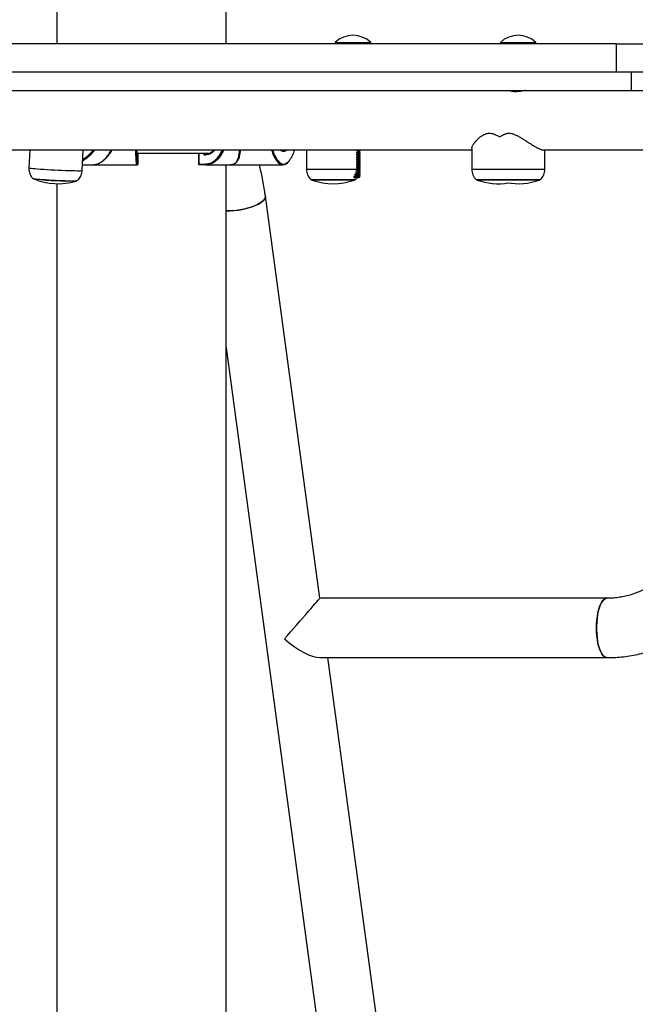
# Model space of a CAD drawing. Units: millimetres. Extents: x 0 to 294, y 0 to 193.
# Drawn here: x 59 to 63, y 152 to 159 of the extents above; entities that cross this region are included whole.
import ezdxf

# ---------------------------------------------------------------- set-up
doc = ezdxf.new("R2010")
doc.units = ezdxf.units.MM
doc.layers.add('COTAS', color=144, linetype='Continuous')
doc.styles.add('SLDTEXTSTYLE0', font='TXT', dxfattribs={"width": 0.605})
doc.dimstyles.new('SLDDIMSTYLE0', dxfattribs={"dimtxt": 2.5, "dimasz": 2.5, "dimexe": 0, "dimexo": 0.0625, "dimtad": 1, "dimdec": 0, "dimlfac": 100, "dimrnd": 1e-09, "dimzin": 12, "dimdsep": 46, "dimtxsty": 'SLDTEXTSTYLE0', "dimsah": 1, "dimcen": 0.09, "dimadec": 0, "dimazin": 3, "dimtfac": 1, "dimtdec": 0, "dimtofl": 0, "dimtmove": 0, "dimatfit": 3, "dimfxl": 0, "dimfrac": 2, "dimtolj": 1, "dimtzin": 12, "dimarcsym": 0})

# ---------------------------------------------------------------- blocks, each defined once
blk = doc.blocks.new('_D')
at = {"layer": 'COTAS'}
for p, q in [((92.9376, 170.5525), (92.9376, 134.4931)), ((15.8437, 154.985), (15.8437, 134.4931)), ((15.8437, 135.4931), (92.9376, 135.4931))]:
    blk.add_line(p, q, dxfattribs=at)
for points in [[(15.8437, 135.4931), (18.3437, 135.1084), (18.3437, 135.8777)], [(92.9376, 135.4931), (90.4376, 135.8777), (90.4376, 135.1084)]]:
    blk.add_solid(points, dxfattribs=at)
at = {"layer": 'COTAS', "insert": (51.2587, 138.7157), "char_height": 2.5, "attachment_point": 1, "style": 'SLDTEXTSTYLE0'}
blk.add_mtext('7709', dxfattribs=at)

msp = doc.modelspace()

# ---------------------------------------------------------------- linework, layer by layer
at = {"color": 7, "linetype": 'Continuous', "lineweight": 25}
for p, q in [((60.0015, 158.3675), (60.0015, 158.7963)), ((58.8615, 158.6653), (58.8615, 158.3675)), ((60.7367, 158.3771), (60.7367, 158.3715)), ((60.7367, 158.3771), (60.9767, 158.3771)), ((60.9767, 158.3715), (60.9767, 158.3771)), ((61.8505, 158.3771), (61.8505, 158.3715)), ((61.8505, 158.3771), (62.0905, 158.3771)), ((62.0905, 158.3715), (62.0905, 158.3771)), ((62.6327, 158.3675), (55.205, 158.3675)), ((60.7367, 158.3715), (60.7407, 158.3675)), ((60.7367, 158.3715), (60.9767, 158.3715)), ((60.9727, 158.3675), (60.9767, 158.3715)), ((61.8505, 158.3715), (61.8545, 158.3675)), ((61.8505, 158.3715), (62.0905, 158.3715)), ((62.0865, 158.3675), (62.0905, 158.3715)), ((62.6327, 158.1775), (62.6327, 158.3675)), ((62.6327, 158.3675), (63.2784, 158.3675)), ((62.6327, 158.1775), (55.205, 158.1775)), ((63.2784, 158.1775), (62.6327, 158.1775)), ((62.7317, 158.1775), (62.7317, 158.0525)), ((55.4042, 158.0525), (62.7317, 158.0525)), ((61.9205, 158.0525), (61.9205, 158.0489)), ((62.7317, 158.0525), (62.8158, 158.0525)), ((56.4373, 157.6525), (61.6579, 157.6525)), ((58.6787, 157.6525), (58.6727, 157.532)), ((59.0323, 157.5141), (59.0391, 157.6525)), ((60.3842, 157.6475), (60.385, 157.6475)), ((60.5442, 157.6525), (60.5442, 157.5225)), ((60.8778, 157.6508), (60.9067, 157.6508)), ((60.8778, 157.6478), (60.9067, 157.6478)), ((60.8984, 157.642), (60.9067, 157.6478)), ((60.9042, 157.638), (60.9042, 157.6461)), ((60.9067, 157.6508), (60.9043, 157.6525)), ((60.9067, 157.6478), (60.9067, 157.6508)), ((61.6579, 157.6622), (61.6579, 157.5225)), ((62.1396, 157.6525), (62.8158, 157.6525)), ((62.1505, 157.5225), (62.1505, 157.6525)), ((59.889, 157.6275), (59.4038, 157.6275)), ((59.4061, 157.6175), (59.4059, 157.6175)), ((59.4085, 157.5575), (59.4085, 157.6275)), ((59.8164, 157.6275), (59.8164, 157.5575)), ((59.8613, 157.6175), (59.858, 157.6175)), ((59.8617, 157.6225), (59.865, 157.6225)), ((59.865, 157.6225), (59.8697, 157.6229)), ((60.8778, 157.6362), (60.9067, 157.6362)), ((60.8778, 157.6333), (60.9067, 157.6333)), ((60.8778, 157.6217), (60.9067, 157.6217)), ((60.8778, 157.6187), (60.9067, 157.6187)), ((60.8778, 157.6071), (60.9067, 157.6071)), ((60.8778, 157.6042), (60.9067, 157.6042)), ((60.8778, 157.5926), (60.9067, 157.5926)), ((60.8778, 157.5897), (60.9067, 157.5897)), ((60.8778, 157.5781), (60.9067, 157.5781)), ((60.8865, 157.642), (60.8984, 157.642)), ((60.8865, 157.6275), (60.8984, 157.6275)), ((60.8865, 157.6129), (60.8984, 157.6129)), ((60.8865, 157.5984), (60.8984, 157.5984)), ((60.8865, 157.5839), (60.8984, 157.5839)), ((60.9067, 157.6362), (60.8984, 157.642)), ((60.8984, 157.6275), (60.9067, 157.6333)), ((60.9067, 157.6217), (60.8984, 157.6275)), ((60.8984, 157.6129), (60.9067, 157.6187)), ((60.9067, 157.6071), (60.8984, 157.6129)), ((60.8984, 157.5984), (60.9067, 157.6042)), ((60.9067, 157.5926), (60.8984, 157.5984)), ((60.8984, 157.5839), (60.9067, 157.5897)), ((60.9067, 157.5781), (60.8984, 157.5839)), ((60.9042, 157.6235), (60.9042, 157.6315)), ((60.9042, 157.6089), (60.9042, 157.617)), ((60.9042, 157.5944), (60.9042, 157.6024)), ((60.9042, 157.5798), (60.9042, 157.5879)), ((60.9067, 157.6333), (60.9067, 157.6362)), ((60.9067, 157.6187), (60.9067, 157.6217)), ((60.9067, 157.6042), (60.9067, 157.6071)), ((60.9067, 157.5897), (60.9067, 157.5926)), ((60.9067, 157.5751), (60.9067, 157.5781)), ((59.0342, 157.5525), (59.111, 157.5525)), ((59.111, 157.5525), (59.4009, 157.5525)), ((59.4035, 157.5525), (59.4009, 157.5525)), ((59.4059, 157.5575), (59.4085, 157.5575)), ((59.8177, 157.5575), (59.8613, 157.5575)), ((59.865, 157.5525), (59.8214, 157.5525)), ((59.865, 157.5525), (60.0327, 157.5525)), ((60.0015, 145.3275), (60.0015, 157.5525)), ((60.0327, 157.5525), (60.385, 157.5525)), ((60.4252, 157.5744), (60.4279, 157.5776)), ((60.8775, 157.5169), (60.9067, 157.5169)), ((60.8777, 157.5199), (60.9067, 157.5199)), ((60.8778, 157.5751), (60.9067, 157.5751)), ((60.8778, 157.5635), (60.9067, 157.5635)), ((60.8778, 157.5606), (60.9067, 157.5606)), ((60.8778, 157.549), (60.9067, 157.549)), ((60.8778, 157.546), (60.9067, 157.546)), ((60.8778, 157.5344), (60.9067, 157.5344)), ((60.8778, 157.5315), (60.9067, 157.5315)), ((60.8865, 157.5693), (60.8984, 157.5693)), ((60.8865, 157.5548), (60.8984, 157.5548)), ((60.8865, 157.5402), (60.8984, 157.5402)), ((60.8865, 157.5257), (60.8984, 157.5257)), ((60.8984, 157.5693), (60.9067, 157.5751)), ((60.9067, 157.5635), (60.8984, 157.5693)), ((60.8984, 157.5548), (60.9067, 157.5606)), ((60.9067, 157.549), (60.8984, 157.5548)), ((60.8984, 157.5402), (60.9067, 157.546)), ((60.9067, 157.5344), (60.8984, 157.5402)), ((60.8984, 157.5257), (60.9067, 157.5315)), ((60.9067, 157.5199), (60.8984, 157.5257)), ((60.8984, 157.5111), (60.9067, 157.5169)), ((60.9042, 157.5653), (60.9042, 157.5733)), ((60.9042, 157.5507), (60.9042, 157.5588)), ((60.9042, 157.5362), (60.9042, 157.5442)), ((60.9042, 157.5225), (60.9042, 157.5297)), ((60.9067, 157.5606), (60.9067, 157.5635)), ((60.9067, 157.546), (60.9067, 157.549)), ((60.9067, 157.5315), (60.9067, 157.5344)), ((60.9067, 157.5169), (60.9067, 157.5199)), ((60.5742, 157.4525), (60.8742, 157.4525)), ((60.8598, 157.4675), (60.8984, 157.4675)), ((60.8603, 157.4758), (60.9067, 157.4758)), ((60.8606, 157.4762), (60.9067, 157.4762)), ((60.8679, 157.4878), (60.9067, 157.4878)), ((60.8695, 157.4908), (60.9067, 157.4908)), ((60.8711, 157.482), (60.8984, 157.482)), ((60.8744, 157.5024), (60.9067, 157.5024)), ((60.8753, 157.5053), (60.9067, 157.5053)), ((60.8797, 157.4966), (60.8984, 157.4966)), ((60.8851, 157.5111), (60.8984, 157.5111)), ((60.9067, 157.5053), (60.8984, 157.5111)), ((60.8984, 157.4966), (60.9067, 157.5024)), ((60.9067, 157.4908), (60.8984, 157.4966)), ((60.8984, 157.482), (60.9067, 157.4878)), ((60.9067, 157.4762), (60.8984, 157.482)), ((60.8984, 157.4675), (60.9067, 157.4758)), ((60.9003, 157.4953), (60.9011, 157.4985)), ((60.9067, 157.5024), (60.9067, 157.5053)), ((60.9067, 157.4878), (60.9067, 157.4908)), ((60.9067, 157.4758), (60.9067, 157.4762)), ((61.6879, 157.4525), (61.8589, 157.4525)), ((61.8589, 157.4525), (62.1205, 157.4525)), ((58.8615, 157.4251), (58.8615, 145.3275)), ((60.6337, 154.6314), (60.2667, 157.3415)), ((60.0015, 156.3193), (61.2932, 146.779)), ((62.5675, 154.6314), (60.6337, 154.6314)), ((60.6337, 154.2314), (62.5675, 154.2314)), ((61.0367, 151.6551), (60.6878, 154.2314))]:
    msp.add_line(p, q, dxfattribs=at)
at = {"color": 8, "linetype": 'Continuous', "lineweight": 25}
for p, q in [((59.4059, 157.6175), (59.4057, 157.618)), ((59.4085, 157.5575), (59.4085, 157.6275)), ((59.8177, 157.6275), (59.8177, 157.5575)), ((59.4056, 157.5582), (59.4059, 157.5575)), ((59.4085, 157.5575), (59.4085, 157.5575)), ((59.8177, 157.5575), (59.8164, 157.5575)), ((60.5442, 157.5225), (60.8814, 157.5225)), ((60.903, 157.5225), (60.9042, 157.5225)), ((61.6579, 157.5225), (61.8475, 157.5225)), ((61.8475, 157.5225), (62.1505, 157.5225)), ((60.8055, 157.45), (60.5808, 157.45)), ((60.8675, 157.45), (60.8055, 157.45)), ((61.8614, 157.45), (61.6945, 157.45)), ((61.8921, 157.45), (61.8614, 157.45)), ((62.1139, 157.45), (61.8921, 157.45))]:
    msp.add_line(p, q, dxfattribs=at)
at = {"color": 8, "linetype": 'Continuous', "lineweight": 25, "flags": 128}
for points in [[(60.385, 157.6475), (60.3942, 157.6492), (60.4004, 157.6525)], [(60.3602, 157.5703), (60.3674, 157.5647), (60.3785, 157.5593), (60.3897, 157.5575), (60.4009, 157.5593), (60.4119, 157.5647), (60.4227, 157.5737), (60.4293, 157.581)], [(58.6727, 157.532), (58.6744, 157.5312), (58.6796, 157.5302), (58.6881, 157.5291), (58.6999, 157.5279), (58.7146, 157.5266), (58.732, 157.5252), (58.7517, 157.5238), (58.7734, 157.5223), (58.7967, 157.5209), (58.821, 157.5195), (58.846, 157.5182), (58.871, 157.517), (58.8957, 157.5159), (58.9196, 157.5149), (58.9422, 157.5141), (58.963, 157.5135), (58.9816, 157.513), (58.9978, 157.5128), (59.0111, 157.5127), (59.0213, 157.5129), (59.0283, 157.5132), (59.0318, 157.5138), (59.0323, 157.5141)]]:
    msp.add_lwpolyline(points, dxfattribs=at)
at = {"color": 7, "linetype": 'Continuous', "lineweight": 25, "flags": 128}
for points in [[(60.903, 157.5079), (60.9037, 157.5127), (60.9039, 157.5149)], [(58.6993, 157.4605), (58.6994, 157.4604), (58.7023, 157.4596), (58.7086, 157.4586), (58.7182, 157.4575), (58.7309, 157.4564), (58.7464, 157.4551), (58.7642, 157.4538), (58.7841, 157.4525), (58.8054, 157.4512), (58.8278, 157.4499), (58.8507, 157.4488), (58.8736, 157.4477), (58.8958, 157.4467), (58.917, 157.4459), (58.9366, 157.4453), (58.9541, 157.4449), (58.9692, 157.4446), (58.9814, 157.4446), (58.9906, 157.4447), (58.9964, 157.4451), (58.9988, 157.4456)], [(60.2667, 157.3415), (60.2668, 157.3411), (60.2661, 157.3317), (60.2619, 157.322), (60.2542, 157.3122), (60.2432, 157.3025), (60.2291, 157.2929), (60.2121, 157.2838), (60.1926, 157.2752), (60.1709, 157.2673), (60.1473, 157.2602), (60.1223, 157.2541), (60.0964, 157.2491), (60.0699, 157.2453), (60.0435, 157.2427), (60.0175, 157.2414), (60.0015, 157.2412)], [(60.0015, 157.2412), (60.0048, 157.2412), (60.0304, 157.2419), (60.0567, 157.2438), (60.0832, 157.2471), (60.1094, 157.2515), (60.1349, 157.257), (60.1593, 157.2636), (60.182, 157.2711), (60.2027, 157.2794), (60.221, 157.2883), (60.2365, 157.2977), (60.2491, 157.3073), (60.2585, 157.3172), (60.2644, 157.3269), (60.2669, 157.3365), (60.2667, 157.3415)], [(62.4989, 154.4314), (62.4995, 154.458), (62.5013, 154.4842), (62.5043, 154.5095), (62.5085, 154.5333), (62.5136, 154.5553), (62.5198, 154.5751), (62.5268, 154.5924), (62.5345, 154.6068), (62.5428, 154.618), (62.5516, 154.6259), (62.5606, 154.6304), (62.5674, 154.6314)], [(62.5675, 154.6314), (62.5652, 154.6313), (62.5561, 154.6286), (62.5471, 154.6224), (62.5386, 154.6128), (62.5306, 154.6), (62.5232, 154.5841), (62.5166, 154.5655), (62.5109, 154.5446), (62.5063, 154.5216), (62.5027, 154.497), (62.5003, 154.4712), (62.499, 154.4447), (62.499, 154.418), (62.5003, 154.3915), (62.5027, 154.3658), (62.5063, 154.3412), (62.5109, 154.3182), (62.5166, 154.2972), (62.5232, 154.2786), (62.5306, 154.2628), (62.5386, 154.25), (62.5471, 154.2404), (62.5561, 154.2342), (62.5652, 154.2315), (62.5675, 154.2314)], [(62.5675, 154.2314), (62.5606, 154.2324), (62.5516, 154.2368), (62.5428, 154.2447), (62.5345, 154.256), (62.5268, 154.2704), (62.5198, 154.2876), (62.5136, 154.3074), (62.5085, 154.3295), (62.5043, 154.3533), (62.5013, 154.3785), (62.4995, 154.4047), (62.4989, 154.4314)]]:
    msp.add_lwpolyline(points, dxfattribs=at)
at = {"color": 7, "linetype": 'Continuous', "lineweight": 25}
for centre, radius, start, end in [((60.8567, 158.2525), 0.173, 46.09127, 133.90873), ((61.9705, 158.2525), 0.173, 46.09127, 133.90873), ((58.9043, 157.8153), 0.2677, 299.38458, 322.53888), ((60.4973, 157.6985), 0.1877, 194.18508, 223.05438), ((60.2455, 157.7146), 0.2271, 323.99222, 344.13677), ((59.8624, 157.6181), 0.0045, 99.73335, 187.19587), ((59.8658, 157.6181), 0.0045, 99.73335, 187.19587), ((59.4009, 157.5575), 0.005, 270.02295, 0.02293), ((59.4035, 157.5575), 0.005, 270, 0), ((59.4035, 157.5575), 0.005, 270.02295, 0.02293), ((59.8214, 157.5575), 0.005, 180, 270), ((59.8221, 157.5569), 0.0045, 172.80413, 260.26665), ((59.8658, 157.5569), 0.0045, 172.80413, 260.26665), ((60.3851, 157.5986), 0.0452, 216.79925, 325.12577), ((60.6408, 157.5225), 0.0967, 180, 226.39718), ((61.7546, 157.5225), 0.0967, 180, 226.39718), ((62.0539, 157.5225), 0.0967, 313.60282, 0), ((58.8686, 157.8477), 0.4228, 247.39481, 286.91799), ((58.7213, 157.512), 0.0566, 254.43148, 267.33112), ((58.9662, 159.9626), 2.5193, 264.36149, 270.58504), ((60.5842, 157.4595), 0.01, 224.12427, 250.17291), ((60.7242, 157.8477), 0.4228, 250.17291, 289.82709), ((60.8642, 157.4595), 0.01, 289.82709, 315.87573), ((60.8075, 157.5225), 0.0967, 313.60282, 325.32188), ((61.6979, 157.4595), 0.01, 224.12427, 250.17291), ((61.8379, 157.8477), 0.4228, 250.17291, 279.02188), ((61.9705, 157.8477), 0.4228, 259.76512, 289.82709), ((62.1105, 157.4595), 0.01, 289.82709, 315.87573)]:
    msp.add_arc(centre, radius, start, end, dxfattribs=at)
at = {"color": 8, "linetype": 'Continuous', "lineweight": 25}
for centre, radius, start, end in [((58.9019, 157.816), 0.2634, 300.60639, 321.63663), ((60.5242, 157.7101), 0.2234, 194.9404, 218.32815), ((60.3897, 157.673), 0.03, 222.37969, 317.01516), ((59.4009, 157.6175), 0.005, 359.99696, 37.68661)]:
    msp.add_arc(centre, radius, start, end, dxfattribs=at)
at = {"color": 7, "linetype": 'Continuous', "lineweight": 25}
for major_axis, ratio, start_param, end_param in [((0.1747, 0.2), 0.001236, 4.337364, 6.284265), ((0.213, -0.1861), 0.343948, 4.713469, 5.90816)]:
    msp.add_ellipse((60.4589, 154.4314), major_axis=major_axis, ratio=ratio, start_param=start_param, end_param=end_param, dxfattribs=at)
for points, knots in [([(61.9517, 158.0448), (61.9462, 158.045), (61.9352, 158.0453), (61.9231, 158.0477), (61.916, 158.0503), (61.9145, 158.0523), (61.918, 158.0523), (61.9195, 158.0523)], [0, 0, 0, 0, 0.20926, 0.418325, 0.632427, 0.850119, 1, 1, 1, 1]), ([(62.0218, 158.0524), (62.0198, 158.0523), (62.0154, 158.0521), (62.0026, 158.0501), (61.9861, 158.0474), (61.9681, 158.0452), (61.9569, 158.0449), (61.9517, 158.0448)], [0, 0, 0, 0, 0.177697, 0.384577, 0.597289, 0.814959, 1, 1, 1, 1]), ([(61.658, 157.6623), (61.6581, 157.664), (61.6584, 157.6677), (61.661, 157.6753), (61.6653, 157.6839), (61.6722, 157.6949), (61.6811, 157.7069), (61.6921, 157.7194), (61.7026, 157.7299), (61.712, 157.7382), (61.7236, 157.7471), (61.7349, 157.7542), (61.7495, 157.7609), (61.7614, 157.7643), (61.7766, 157.7658), (61.7891, 157.7647), (61.8009, 157.7617), (61.8129, 157.7579), (61.8258, 157.7521), (61.8386, 157.7455), (61.8449, 157.7418), (61.8475, 157.7403)], [0, 0, 0, 0, 0.052888, 0.111397, 0.182364, 0.23634, 0.327401, 0.400216, 0.45534, 0.51115, 0.548533, 0.622156, 0.658501, 0.720808, 0.749666, 0.812219, 0.841269, 0.865619, 0.931217, 0.972689, 1, 1, 1, 1]), ([(61.8475, 157.7403), (61.8495, 157.7419), (61.8566, 157.7474), (61.8675, 157.7542), (61.8821, 157.7609), (61.894, 157.7643), (61.9092, 157.7658), (61.9217, 157.7647), (61.9335, 157.7617), (61.9454, 157.7579), (61.9584, 157.7522), (61.9723, 157.7448), (61.9837, 157.7383), (61.9965, 157.7305), (62.0111, 157.7212), (62.0255, 157.7118), (62.0403, 157.7022), (62.0539, 157.6934), (62.071, 157.6827), (62.0873, 157.673), (62.1031, 157.6646), (62.1136, 157.6597), (62.122, 157.6563), (62.1306, 157.6535), (62.1367, 157.6523), (62.1395, 157.6525), (62.1396, 157.6525)], [0, 0, 0, 0, 0.025115, 0.086547, 0.116874, 0.168863, 0.192942, 0.245137, 0.269377, 0.289695, 0.34443, 0.379035, 0.412386, 0.445853, 0.496584, 0.548094, 0.582604, 0.639935, 0.683422, 0.756795, 0.814883, 0.865367, 0.890857, 0.932252, 0.997156, 1, 1, 1, 1]), ([(59.399, 157.6525), (59.3992, 157.6436), (59.3998, 157.6251), (59.4008, 157.6019), (59.4019, 157.5824), (59.4032, 157.5684), (59.4044, 157.5598), (59.4052, 157.5587), (59.4056, 157.5582)], [0, 0, 0, 0, 0.164218, 0.341918, 0.514613, 0.692316, 0.86501, 1, 1, 1, 1]), ([(59.4057, 157.618), (59.4054, 157.6183), (59.4048, 157.6191), (59.404, 157.625), (59.4031, 157.6352), (59.4025, 157.6446), (59.4022, 157.6514), (59.4021, 157.6525)], [0, 0, 0, 0, 0.190714, 0.444275, 0.697837, 0.951399, 1, 1, 1, 1]), ([(59.9218, 157.6525), (59.9212, 157.6517), (59.9171, 157.6462), (59.9084, 157.6386), (59.8959, 157.6301), (59.8828, 157.6245), (59.8739, 157.6233), (59.8695, 157.6227)], [0, 0, 0, 0, 0.042745, 0.282487, 0.522005, 0.763855, 1, 1, 1, 1]), ([(60.3843, 157.6478), (60.3828, 157.6479), (60.379, 157.648), (60.3746, 157.6496), (60.3717, 157.6521), (60.3712, 157.6525)], [0, 0, 0, 0, 0.361607, 0.902981, 1, 1, 1, 1]), ([(59.4061, 157.6175), (59.4061, 157.6175), (59.4062, 157.6177), (59.4063, 157.6189), (59.4064, 157.6211), (59.4065, 157.6241), (59.4065, 157.6264), (59.4065, 157.6275)], [0, 0, 0, 0, 0.141246, 0.355941, 0.570629, 0.785315, 1, 1, 1, 1]), ([(59.8512, 157.6275), (59.8513, 157.6268), (59.8514, 157.6249), (59.8522, 157.6221), (59.8537, 157.6195), (59.8557, 157.6178), (59.8572, 157.6176), (59.858, 157.6175)], [0, 0, 0, 0, 0.141203, 0.355896, 0.570595, 0.785298, 1, 1, 1, 1]), ([(59.8583, 157.6275), (59.8583, 157.6271), (59.8584, 157.6262), (59.8588, 157.6248), (59.8595, 157.6235), (59.8605, 157.6227), (59.8613, 157.6225), (59.8617, 157.6225)], [0, 0, 0, 0, 0.141196, 0.355882, 0.570581, 0.785288, 1, 1, 1, 1]), ([(59.9753, 157.6318), (59.9738, 157.6289), (59.9697, 157.6214), (59.9623, 157.6102), (59.9534, 157.5984), (59.9438, 157.588), (59.9337, 157.5788), (59.923, 157.5708), (59.9121, 157.5643), (59.9017, 157.5595), (59.8922, 157.5563), (59.8833, 157.5541), (59.8742, 157.5527), (59.8681, 157.5526), (59.865, 157.5525)], [0, 0, 0, 0, 0.058563, 0.153428, 0.248991, 0.341198, 0.434045, 0.528912, 0.624476, 0.712816, 0.783867, 0.855209, 0.927451, 1, 1, 1, 1]), ([(58.6731, 157.532), (58.6729, 157.5304), (58.672, 157.523), (58.6738, 157.5102), (58.6778, 157.4945), (58.6842, 157.4805), (58.6914, 157.4691), (58.6971, 157.463), (58.6996, 157.4604)], [0, 0, 0, 0, 0.063305, 0.281764, 0.487048, 0.681163, 0.864997, 1, 1, 1, 1]), ([(58.9985, 157.4457), (59.0002, 157.4471), (59.006, 157.4518), (59.0141, 157.4617), (59.0226, 157.4754), (59.0285, 157.4906), (59.0318, 157.5038), (59.0319, 157.5117), (59.0319, 157.5141)], [0, 0, 0, 0, 0.084608, 0.283141, 0.488091, 0.696635, 0.90706, 1, 1, 1, 1]), ([(60.2667, 157.3415), (60.2655, 157.3508), (60.2617, 157.3777), (60.2546, 157.4215), (60.2451, 157.4724), (60.2358, 157.5162), (60.2292, 157.5423), (60.2266, 157.5525)], [0, 0, 0, 0, 0.125167, 0.364149, 0.60418, 0.845751, 1, 1, 1, 1]), ([(58.701, 157.4619), (58.7015, 157.4612), (58.7025, 157.4597), (58.7043, 157.4584), (58.7058, 157.4576), (58.7064, 157.4574), (58.7068, 157.4573)], [0, 0, 0, 0, 0.225642, 0.461171, 0.723197, 1, 1, 1, 1]), ([(58.9937, 157.4441), (58.9937, 157.4442), (58.9944, 157.4444), (58.9954, 157.4453), (58.9963, 157.4461)], [0, 0, 0, 0, 0.084959, 1, 1, 1, 1]), ([(62.9129, 154.7568), (62.9088, 154.7531), (62.8952, 154.7412), (62.8708, 154.7224), (62.8387, 154.7017), (62.8049, 154.6835), (62.7694, 154.6679), (62.7326, 154.655), (62.6944, 154.6449), (62.6553, 154.6375), (62.616, 154.6329), (62.5865, 154.6315), (62.5705, 154.6314), (62.5675, 154.6314)], [0, 0, 0, 0, 0.046799, 0.153367, 0.259572, 0.36515, 0.469999, 0.574077, 0.677393, 0.779992, 0.881941, 0.977305, 1, 1, 1, 1]), ([(62.5675, 154.2314), (62.5781, 154.2315), (62.6071, 154.2318), (62.6543, 154.2347), (62.7086, 154.2409), (62.7621, 154.2503), (62.8147, 154.2626), (62.8661, 154.2778), (62.9163, 154.2959), (62.9651, 154.3168), (63.0123, 154.3404), (63.0578, 154.3667), (63.1014, 154.3956), (63.1427, 154.4265), (63.1683, 154.4488), (63.1809, 154.4598)], [0, 0, 0, 0, 0.046595, 0.127063, 0.207452, 0.287699, 0.367793, 0.447727, 0.527497, 0.607104, 0.686549, 0.765841, 0.844991, 0.924013, 1, 1, 1, 1])]:
    msp.add_open_spline(points, degree=3, knots=knots, dxfattribs=at)
at = {"color": 8, "linetype": 'Continuous', "lineweight": 25}
for points, knots in [([(59.111, 157.5525), (59.1111, 157.5525), (59.1141, 157.5525), (59.1225, 157.5532), (59.1337, 157.5562), (59.1443, 157.561), (59.1517, 157.565), (59.1592, 157.5699), (59.1684, 157.5767), (59.1792, 157.5861), (59.1912, 157.5987), (59.203, 157.6128), (59.2134, 157.6274), (59.2221, 157.6405), (59.2269, 157.649), (59.2288, 157.6525)], [0, 0, 0, 0, 0.001173, 0.093527, 0.248157, 0.31143, 0.374833, 0.438659, 0.502641, 0.601843, 0.701775, 0.791518, 0.881972, 0.951753, 1, 1, 1, 1]), ([(59.2336, 157.6525), (59.2326, 157.6507), (59.2279, 157.6424), (59.219, 157.6292), (59.2071, 157.613), (59.1969, 157.6011), (59.1885, 157.5924), (59.1821, 157.5862), (59.1758, 157.5806), (59.1664, 157.5731), (59.154, 157.5649), (59.1391, 157.5577), (59.1247, 157.5534), (59.1155, 157.5525), (59.1111, 157.5525), (59.111, 157.5525)], [0, 0, 0, 0, 0.02462, 0.114613, 0.207346, 0.300905, 0.350236, 0.399666, 0.449378, 0.499179, 0.621573, 0.745039, 0.871493, 0.998821, 1, 1, 1, 1]), ([(59.4009, 157.5525), (59.4008, 157.5525), (59.4004, 157.5526), (59.3999, 157.5539), (59.3992, 157.5568), (59.3986, 157.5605), (59.3981, 157.5642), (59.3977, 157.5683), (59.3971, 157.5743), (59.3965, 157.5829), (59.396, 157.5912), (59.3955, 157.6019), (59.3949, 157.6138), (59.3944, 157.6292), (59.394, 157.6412), (59.3938, 157.649), (59.3937, 157.6521), (59.3937, 157.6525)], [0, 0, 0, 0, 0.040616, 0.122183, 0.204921, 0.288857, 0.331028, 0.371644, 0.453211, 0.535948, 0.619885, 0.662056, 0.784185, 0.866921, 0.950856, 0.993026, 1, 1, 1, 1]), ([(59.9245, 157.6525), (59.9208, 157.648), (59.9127, 157.6383), (59.8985, 157.6279), (59.8812, 157.6193), (59.8685, 157.6182), (59.8613, 157.6175)], [0, 0, 0, 0, 0.210613, 0.449017, 0.68742, 1, 1, 1, 1]), ([(59.8613, 157.5575), (59.8689, 157.558), (59.8844, 157.5591), (59.9069, 157.5681), (59.9283, 157.5822), (59.9475, 157.6015), (59.9645, 157.6249), (59.9731, 157.6433), (59.9774, 157.6525)], [0, 0, 0, 0, 0.165623, 0.336049, 0.501672, 0.672098, 0.837718, 1, 1, 1, 1]), ([(59.9851, 157.6525), (59.985, 157.6521), (59.9829, 157.6466), (59.9796, 157.6396), (59.9762, 157.6335), (59.9753, 157.6318)], [0, 0, 0, 0, 0.0594594, 0.7450789, 1, 1, 1, 1]), ([(60.0327, 157.5525), (60.0328, 157.5525), (60.0364, 157.5525), (60.0429, 157.5532), (60.0518, 157.556), (60.0597, 157.5604), (60.067, 157.5667), (60.0734, 157.5748), (60.0789, 157.5846), (60.0835, 157.596), (60.0874, 157.6094), (60.0902, 157.6237), (60.092, 157.6381), (60.0926, 157.6477), (60.0929, 157.6525)], [0, 0, 0, 0, 0.001178, 0.111759, 0.207197, 0.303028, 0.400201, 0.497899, 0.587269, 0.677163, 0.768906, 0.861389, 0.93084, 1, 1, 1, 1]), ([(60.0976, 157.6525), (60.0972, 157.6481), (60.0965, 157.6386), (60.0945, 157.6246), (60.0914, 157.6103), (60.0872, 157.5968), (60.0821, 157.5851), (60.0756, 157.5742), (60.0673, 157.5648), (60.0562, 157.557), (60.0446, 157.5532), (60.0361, 157.5525), (60.0328, 157.5525), (60.0327, 157.5525)], [0, 0, 0, 0, 0.063556, 0.1357209, 0.2252535, 0.3155095, 0.407811, 0.5007217, 0.6228773, 0.7464571, 0.9036219, 0.9988291, 1, 1, 1, 1])]:
    msp.add_open_spline(points, degree=3, knots=knots, dxfattribs=at)

# ---------------------------------------------------------------- dimensions: what is measured, and where the dimension line sits
at = {"layer": 'COTAS'}
dim = msp.add_linear_dim(base=(92.9376, 135.4931), p1=(15.8437, 155.985), p2=(92.9376, 171.5525), dimstyle='SLDDIMSTYLE0', dxfattribs=at)
dim.commit()
dim.dimension.update_dxf_attribs({"geometry": '_D', "text_midpoint": (54.3906, 135.4931), "dimtype": 160})

doc.saveas('drawing.dxf')
